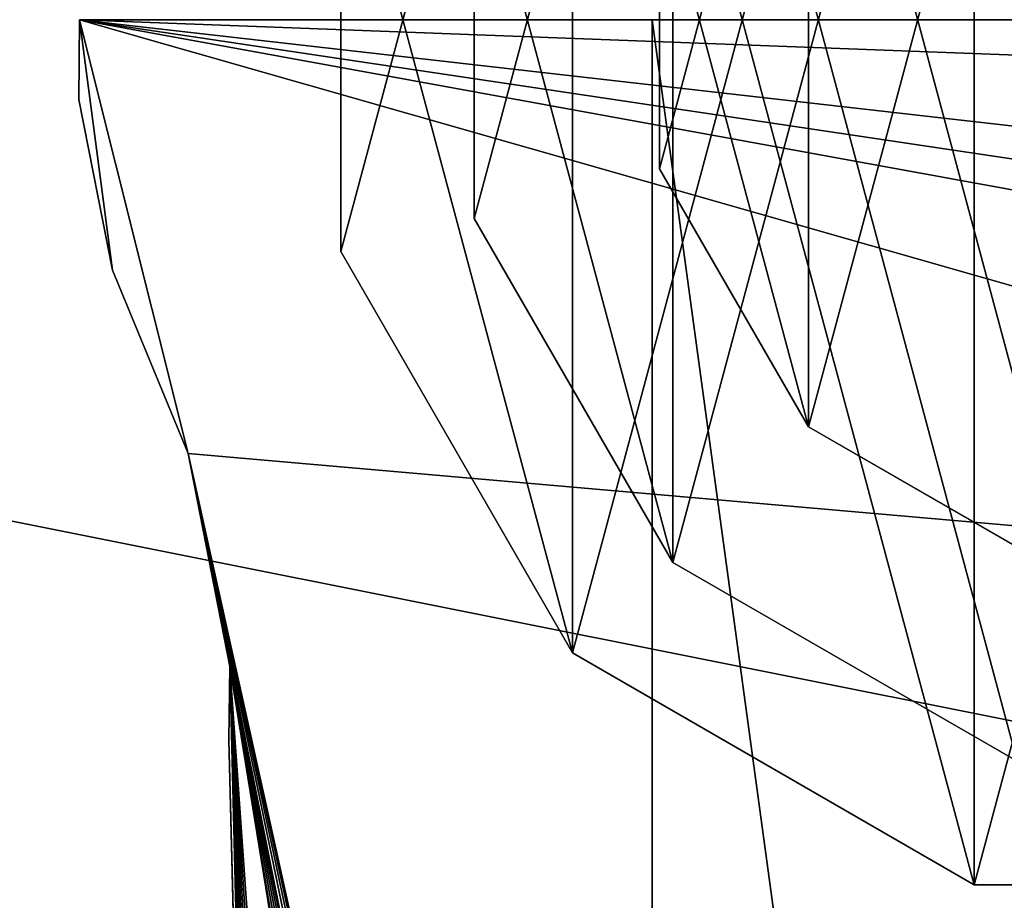
# Model space of a CAD drawing. Extents: x -1621 to 16209, y -5653 to 12400.
# Drawn here: x 3596 to 3636, y -1859 to -1823 of the extents above; entities that cross this region are included whole.
import ezdxf

# ---------------------------------------------------------------- set-up
doc = ezdxf.new("R2010")
doc.units = 0
doc.header["$LTSCALE"] = 25.4
doc.layers.get('0').update_dxf_attribs({"color": 13, "linetype": 'CONTINUOUS'})

# ---------------------------------------------------------------- blocks, each defined once
blk = doc.blocks.new('GALDA_VIRSMA_6')
at = {"color": 7}
mesh = blk.add_polyface(dxfattribs=at)
corners = [(1600, 800), (0, 0), (0, 800), (1600, 0)]
mesh.append_faces([[corners[k] for k in face] for face in [(0, 1, 2), (1, 0, 3)]], dxfattribs={"vtx0": -1, "color": 7})
mesh = blk.add_polyface(dxfattribs=at)
corners = [(1600, 0, 25), (0, 800, 25), (0, 0, 25), (1600, 800, 25)]
mesh.append_faces([[corners[k] for k in face] for face in [(0, 1, 2), (1, 0, 3)]], dxfattribs={"vtx0": -1, "color": 7})
blk = doc.blocks.new('SLAB_417279AE-A238-43F7-90')
at = {"color": 0}
for p, q in [((80.023, -3.232, 30), (80, 0, 30)), ((80, 0, 35), (80.023, -3.232, 35)), ((80.023, -3.232, 30), (80, 0, 30)), ((80, 0, 35), (80.023, -3.232, 35)), ((78.853, -10.133, 30), (80.023, -3.232, 30)), ((80.023, -3.232, 35), (78.853, -10.133, 35)), ((78.853, -10.133, 30), (80.023, -3.232, 30)), ((80.023, -3.232, 35), (78.853, -10.133, 35)), ((80.023, -3.232, 30), (80.023, -3.232, 35)), ((80.023, -3.232, 30), (80.023, -3.232, 35)), ((78.853, -10.133, 30), (76.21, -17.55, 30)), ((76.21, -17.55, 35), (78.853, -10.133, 35)), ((78.853, -10.133, 30), (76.21, -17.55, 30)), ((76.21, -17.55, 35), (78.853, -10.133, 35)), ((78.853, -10.133, 30), (78.853, -10.133, 35)), ((78.853, -10.133, 30), (78.853, -10.133, 35)), ((74.748, -26.176, 30), (76.21, -17.55, 30)), ((76.21, -17.55, 35), (74.748, -26.176, 35)), ((74.748, -26.176, 30), (76.21, -17.55, 30)), ((76.21, -17.55, 35), (74.748, -26.176, 35)), ((76.21, -17.55, 30), (76.21, -17.55, 35)), ((76.21, -17.55, 30), (76.21, -17.55, 35)), ((74.788, -29.131, 30), (74.748, -26.176, 30)), ((74.748, -26.176, 30), (74.748, -26.176, 35)), ((74.748, -26.176, 35), (74.788, -29.131, 35)), ((74.748, -26.176, 30), (74.748, -26.176, 35)), ((74.788, -29.131, 30), (74.748, -26.176, 30)), ((74.748, -26.176, 35), (74.788, -29.131, 35)), ((67.818, -350.325, 30), (74.788, -29.131, 30)), ((74.788, -29.131, 35), (67.818, -350.325, 35)), ((67.818, -350.325, 30), (74.788, -29.131, 30)), ((74.788, -29.131, 35), (67.818, -350.325, 35)), ((74.788, -29.131, 30), (74.788, -29.131, 35)), ((74.788, -29.131, 30), (74.788, -29.131, 35))]:
    blk.add_line(p, q, dxfattribs=at)
mesh = blk.add_polyface(dxfattribs=at)
corners = [(80, 0, 30), (0, -3.5, 30), (0, 0, 30), (1.215, -10.392, 30), (2.322, -13.429, 30), (3.411, -16.176, 30), (5.117, -24.757, 30), (76.21, -17.55, 30), (12.21, -351.637, 30), (12.722, -354.212, 30), (13.673, -356.658, 30), (15.034, -358.902, 30), (16.764, -360.876, 30), (74.748, -26.176, 30), (18.811, -362.519, 30), (21.112, -363.781, 30), (23.597, -364.625, 30), (26.191, -365.025, 30), (27.178, -365, 30), (54.134, -365, 30), (56.719, -364.544, 30), (59.185, -363.647, 30), (61.458, -362.334, 30), (63.469, -360.647, 30), (65.156, -358.637, 30), (66.469, -356.363, 30), (67.366, -353.897, 30), (67.818, -350.325, 30), (78.853, -10.133, 30), (80.023, -3.232, 30), (74.788, -29.131, 30)]
mesh.append_faces([[corners[k] for k in face] for face in [(0, 1, 2), (28, 0, 29)]], dxfattribs={"vtx0": -1, "color": 0})
mesh.append_faces([[corners[k] for k in face] for face in [(1, 0, 3), (3, 0, 4), (4, 0, 5), (5, 0, 6), (6, 7, 8), (8, 7, 9), (9, 7, 10), (10, 7, 11), (11, 7, 12), (12, 13, 14), (14, 13, 15), (15, 13, 16), (16, 13, 17), (17, 13, 18), (18, 13, 19), (19, 13, 20), (20, 13, 21), (21, 13, 22), (22, 13, 23), (23, 13, 24), (24, 13, 25), (25, 13, 26), (26, 13, 27), (7, 0, 28)]], dxfattribs={"vtx0": -1, "vtx1": -1, "color": 0})
mesh.append_faces([[corners[k] for k in face] for face in [(6, 0, 7)]], dxfattribs={"vtx0": -1, "vtx1": -1, "vtx2": -1, "color": 0})
mesh.append_faces([[corners[k] for k in face] for face in [(12, 7, 13)]], dxfattribs={"vtx0": -1, "vtx2": -1, "color": 0})
mesh.append_faces([[corners[k] for k in face] for face in [(30, 27, 13)]], dxfattribs={"vtx1": -1, "color": 0})
mesh = blk.add_polyface(dxfattribs=at)
corners = [(74.788, -29.131, 35), (74.748, -26.176, 35), (67.818, -350.325, 35), (0, -3.5, 35), (80, 0, 35), (0, 0, 35), (1.215, -10.392, 35), (2.322, -13.429, 35), (3.411, -16.176, 35), (5.117, -24.757, 35), (76.21, -17.55, 35), (12.21, -351.637, 35), (12.722, -354.212, 35), (13.673, -356.658, 35), (15.034, -358.902, 35), (16.764, -360.876, 35), (18.811, -362.519, 35), (21.112, -363.781, 35), (23.597, -364.625, 35), (26.191, -365.025, 35), (27.178, -365, 35), (54.134, -365, 35), (56.719, -364.544, 35), (59.185, -363.647, 35), (61.458, -362.334, 35), (63.469, -360.647, 35), (65.156, -358.637, 35), (66.469, -356.363, 35), (67.366, -353.897, 35), (78.853, -10.133, 35), (80.023, -3.232, 35)]
mesh.append_faces([[corners[k] for k in face] for face in [(3, 4, 5), (4, 29, 30)]], dxfattribs={"vtx0": -1, "color": 0})
mesh.append_faces([[corners[k] for k in face] for face in [(10, 15, 1)]], dxfattribs={"vtx0": -1, "vtx1": -1, "color": 0})
mesh.append_faces([[corners[k] for k in face] for face in [(4, 9, 10)]], dxfattribs={"vtx0": -1, "vtx1": -1, "vtx2": -1, "color": 0})
mesh.append_faces([[corners[k] for k in face] for face in [(4, 3, 6), (4, 6, 7), (4, 7, 8), (4, 8, 9), (10, 9, 11), (10, 11, 12), (10, 12, 13), (10, 13, 14), (10, 14, 15), (1, 15, 16), (1, 16, 17), (1, 17, 18), (1, 18, 19), (1, 19, 20), (1, 20, 21), (1, 21, 22), (1, 22, 23), (1, 23, 24), (1, 24, 25), (1, 25, 26), (1, 26, 27), (1, 27, 28), (1, 28, 2), (4, 10, 29)]], dxfattribs={"vtx0": -1, "vtx2": -1, "color": 0})
mesh.append_faces([[corners[k] for k in face] for face in [(0, 1, 2)]], dxfattribs={"vtx1": -1, "color": 0})
mesh = blk.add_polyface(dxfattribs=at)
corners = [(80, 0, 30), (80.023, -3.232, 35), (80.023, -3.232, 30), (80, 0, 35)]
mesh.append_faces([[corners[k] for k in face] for face in [(0, 1, 2), (1, 0, 3)]], dxfattribs={"vtx0": -1, "color": 0})
mesh = blk.add_polyface(dxfattribs=at)
corners = [(80.023, -3.232, 30), (78.853, -10.133, 35), (78.853, -10.133, 30), (80.023, -3.232, 35)]
mesh.append_faces([[corners[k] for k in face] for face in [(0, 1, 2), (1, 0, 3)]], dxfattribs={"vtx0": -1, "color": 0})
mesh = blk.add_polyface(dxfattribs=at)
corners = [(78.853, -10.133, 30), (76.21, -17.55, 35), (76.21, -17.55, 30), (78.853, -10.133, 35)]
mesh.append_faces([[corners[k] for k in face] for face in [(0, 1, 2), (1, 0, 3)]], dxfattribs={"vtx0": -1, "color": 0})
mesh = blk.add_polyface(dxfattribs=at)
corners = [(76.21, -17.55, 30), (74.748, -26.176, 35), (74.748, -26.176, 30), (76.21, -17.55, 35)]
mesh.append_faces([[corners[k] for k in face] for face in [(0, 1, 2), (1, 0, 3)]], dxfattribs={"vtx0": -1, "color": 0})
mesh = blk.add_polyface(dxfattribs=at)
corners = [(74.748, -26.176, 30), (74.788, -29.131, 35), (74.788, -29.131, 30), (74.748, -26.176, 35)]
mesh.append_faces([[corners[k] for k in face] for face in [(0, 1, 2), (1, 0, 3)]], dxfattribs={"vtx0": -1, "color": 0})
mesh = blk.add_polyface(dxfattribs=at)
corners = [(74.788, -29.131, 30), (67.818, -350.325, 35), (67.818, -350.325, 30), (74.788, -29.131, 35)]
mesh.append_faces([[corners[k] for k in face] for face in [(0, 1, 2), (1, 0, 3)]], dxfattribs={"vtx0": -1, "color": 0})
blk = doc.blocks.new('SLAB_4CCE39BF-F97A-4AD7-A2')
at = {"color": 0}
for p, q in [((0, 340, 10), (-40, 340, 10)), ((-40, 340, 30), (0, 340, 30)), ((0, 340, 10), (-40, 340, 10)), ((-40, 340, 30), (0, 340, 30)), ((0, 0, 10), (0, 340, 10)), ((0, 340, 10), (0, 340, 30)), ((0, 340, 30), (0, 0, 30)), ((0, 340, 10), (0, 340, 30)), ((0, 0, 10), (0, 340, 10)), ((0, 340, 30), (0, 0, 30))]:
    blk.add_line(p, q, dxfattribs=at)
mesh = blk.add_polyface(dxfattribs=at)
corners = [(-40, 340, 30), (0, 340, 10), (-40, 340, 10), (0, 340, 30)]
mesh.append_faces([[corners[k] for k in face] for face in [(0, 1, 2), (1, 0, 3)]], dxfattribs={"vtx0": -1, "color": 0})
mesh = blk.add_polyface(dxfattribs=at)
corners = [(0, 340, 10), (-40, 0, 10), (-40, 340, 10), (0, 0, 10)]
mesh.append_faces([[corners[k] for k in face] for face in [(0, 1, 2), (1, 0, 3)]], dxfattribs={"vtx0": -1, "color": 0})
mesh = blk.add_polyface(dxfattribs=at)
corners = [(0, 0, 30), (-40, 340, 30), (-40, 0, 30), (0, 340, 30)]
mesh.append_faces([[corners[k] for k in face] for face in [(0, 1, 2), (1, 0, 3)]], dxfattribs={"vtx0": -1, "color": 0})
mesh = blk.add_polyface(dxfattribs=at)
corners = [(0, 340, 10), (0, 0, 30), (0, 0, 10), (0, 340, 30)]
mesh.append_faces([[corners[k] for k in face] for face in [(0, 1, 2), (1, 0, 3)]], dxfattribs={"vtx0": -1, "color": 0})
blk = doc.blocks.new('PEDA2_1')
at = {"color": 7}
for name, p in [('SLAB_417279AE-A238-43F7-90', (0.023, 365.025)), ('SLAB_4CCE39BF-F97A-4AD7-A2', (60.023, 25.025))]:
    blk.add_blockref(name, p, dxfattribs=at)
blk = doc.blocks.new('PEDA_1')
at = {"color": 0}
blk.add_blockref('PEDA2_1', (10.187, -0.025), dxfattribs=at)
blk = doc.blocks.new('COLUMN_668CAE5B-843E-4C96-')
at = {"color": 0}
for p, q in [((35, -9.378, 605), (35, 9.378, 605)), ((35, 9.378, 610), (35, -9.378, 610)), ((35, -9.378, 605), (35, 9.378, 605)), ((35, 9.378, 610), (35, -9.378, 610)), ((25.622, -25.622, 605), (35, -9.378, 605)), ((35, -9.378, 610), (25.622, -25.622, 610)), ((25.622, -25.622, 605), (35, -9.378, 605)), ((35, -9.378, 610), (25.622, -25.622, 610)), ((35, -9.378, 605), (35, -9.378, 610)), ((35, -9.378, 605), (35, -9.378, 610)), ((9.378, -35, 605), (25.622, -25.622, 605)), ((25.622, -25.622, 610), (9.378, -35, 610)), ((9.378, -35, 605), (25.622, -25.622, 605)), ((25.622, -25.622, 610), (9.378, -35, 610)), ((25.622, -25.622, 605), (25.622, -25.622, 610)), ((25.622, -25.622, 605), (25.622, -25.622, 610)), ((-9.378, -35, 605), (9.378, -35, 605)), ((9.378, -35, 610), (-9.378, -35, 610)), ((-9.378, -35, 605), (9.378, -35, 605)), ((9.378, -35, 610), (-9.378, -35, 610)), ((9.378, -35, 605), (9.378, -35, 610)), ((9.378, -35, 605), (9.378, -35, 610))]:
    blk.add_line(p, q, dxfattribs=at)
mesh = blk.add_polyface(dxfattribs=at)
corners = [(-25.622, 25.622, 605), (-35, -9.378, 605), (-35, 9.378, 605), (-25.622, -25.622, 605), (-9.378, 35, 605), (-9.378, -35, 605), (9.378, 35, 605), (9.378, -35, 605), (25.622, 25.622, 605), (25.622, -25.622, 605), (35, 9.378, 605), (35, -9.378, 605)]
mesh.append_faces([[corners[k] for k in face] for face in [(0, 1, 2), (9, 10, 11)]], dxfattribs={"vtx0": -1, "color": 0})
mesh.append_faces([[corners[k] for k in face] for face in [(1, 0, 3), (3, 4, 5), (5, 6, 7), (7, 8, 9)]], dxfattribs={"vtx0": -1, "vtx1": -1, "color": 0})
mesh.append_faces([[corners[k] for k in face] for face in [(3, 0, 4), (5, 4, 6), (7, 6, 8), (9, 8, 10)]], dxfattribs={"vtx0": -1, "vtx2": -1, "color": 0})
mesh = blk.add_polyface(dxfattribs=at)
corners = [(-25.622, -25.622, 610), (-35, 9.378, 610), (-35, -9.378, 610), (-25.622, 25.622, 610), (-9.378, -35, 610), (-9.378, 35, 610), (9.378, -35, 610), (9.378, 35, 610), (25.622, -25.622, 610), (25.622, 25.622, 610), (35, -9.378, 610), (35, 9.378, 610)]
mesh.append_faces([[corners[k] for k in face] for face in [(0, 1, 2), (9, 10, 11)]], dxfattribs={"vtx0": -1, "color": 0})
mesh.append_faces([[corners[k] for k in face] for face in [(1, 0, 3), (3, 4, 5), (5, 6, 7), (7, 8, 9)]], dxfattribs={"vtx0": -1, "vtx1": -1, "color": 0})
mesh.append_faces([[corners[k] for k in face] for face in [(3, 0, 4), (5, 4, 6), (7, 6, 8), (9, 8, 10)]], dxfattribs={"vtx0": -1, "vtx2": -1, "color": 0})
mesh = blk.add_polyface(dxfattribs=at)
corners = [(35, 9.378, 605), (35, -9.378, 610), (35, -9.378, 605), (35, 9.378, 610)]
mesh.append_faces([[corners[k] for k in face] for face in [(0, 1, 2), (1, 0, 3)]], dxfattribs={"vtx0": -1, "color": 0})
mesh = blk.add_polyface(dxfattribs=at)
corners = [(35, -9.378, 605), (25.622, -25.622, 610), (25.622, -25.622, 605), (35, -9.378, 610)]
mesh.append_faces([[corners[k] for k in face] for face in [(0, 1, 2), (1, 0, 3)]], dxfattribs={"vtx0": -1, "color": 0})
mesh = blk.add_polyface(dxfattribs=at)
corners = [(25.622, -25.622, 610), (9.378, -35, 605), (25.622, -25.622, 605), (9.378, -35, 610)]
mesh.append_faces([[corners[k] for k in face] for face in [(0, 1, 2), (1, 0, 3)]], dxfattribs={"vtx0": -1, "color": 0})
mesh = blk.add_polyface(dxfattribs=at)
corners = [(9.378, -35, 610), (-9.378, -35, 605), (9.378, -35, 605), (-9.378, -35, 610)]
mesh.append_faces([[corners[k] for k in face] for face in [(0, 1, 2), (1, 0, 3)]], dxfattribs={"vtx0": -1, "color": 0})
blk = doc.blocks.new('COLUMN_A7DC68EE-A0A9-4D81-')
at = {"color": 0}
for p, q in [((35, -9.378, 35), (35, 9.378, 35)), ((35, 9.378, 685), (35, -9.378, 685)), ((35, -9.378, 35), (35, 9.378, 35)), ((35, 9.378, 685), (35, -9.378, 685)), ((25.622, -25.622, 35), (35, -9.378, 35)), ((35, -9.378, 685), (25.622, -25.622, 685)), ((25.622, -25.622, 35), (35, -9.378, 35)), ((35, -9.378, 685), (25.622, -25.622, 685)), ((35, -9.378, 35), (35, -9.378, 685)), ((35, -9.378, 35), (35, -9.378, 685)), ((9.378, -35, 35), (25.622, -25.622, 35)), ((25.622, -25.622, 685), (9.378, -35, 685)), ((9.378, -35, 35), (25.622, -25.622, 35)), ((25.622, -25.622, 685), (9.378, -35, 685)), ((25.622, -25.622, 35), (25.622, -25.622, 685)), ((25.622, -25.622, 35), (25.622, -25.622, 685)), ((-9.378, -35, 35), (9.378, -35, 35)), ((9.378, -35, 685), (-9.378, -35, 685)), ((-9.378, -35, 35), (9.378, -35, 35)), ((9.378, -35, 685), (-9.378, -35, 685)), ((9.378, -35, 35), (9.378, -35, 685)), ((9.378, -35, 35), (9.378, -35, 685))]:
    blk.add_line(p, q, dxfattribs=at)
mesh = blk.add_polyface(dxfattribs=at)
corners = [(-25.622, 25.622, 35), (-35, -9.378, 35), (-35, 9.378, 35), (-25.622, -25.622, 35), (-9.378, 35, 35), (-9.378, -35, 35), (9.378, 35, 35), (9.378, -35, 35), (25.622, 25.622, 35), (25.622, -25.622, 35), (35, 9.378, 35), (35, -9.378, 35)]
mesh.append_faces([[corners[k] for k in face] for face in [(0, 1, 2), (9, 10, 11)]], dxfattribs={"vtx0": -1, "color": 0})
mesh.append_faces([[corners[k] for k in face] for face in [(1, 0, 3), (3, 4, 5), (5, 6, 7), (7, 8, 9)]], dxfattribs={"vtx0": -1, "vtx1": -1, "color": 0})
mesh.append_faces([[corners[k] for k in face] for face in [(3, 0, 4), (5, 4, 6), (7, 6, 8), (9, 8, 10)]], dxfattribs={"vtx0": -1, "vtx2": -1, "color": 0})
mesh = blk.add_polyface(dxfattribs=at)
corners = [(-25.622, -25.622, 685), (-35, 9.378, 685), (-35, -9.378, 685), (-25.622, 25.622, 685), (-9.378, -35, 685), (-9.378, 35, 685), (9.378, -35, 685), (9.378, 35, 685), (25.622, -25.622, 685), (25.622, 25.622, 685), (35, -9.378, 685), (35, 9.378, 685)]
mesh.append_faces([[corners[k] for k in face] for face in [(0, 1, 2), (9, 10, 11)]], dxfattribs={"vtx0": -1, "color": 0})
mesh.append_faces([[corners[k] for k in face] for face in [(1, 0, 3), (3, 4, 5), (5, 6, 7), (7, 8, 9)]], dxfattribs={"vtx0": -1, "vtx1": -1, "color": 0})
mesh.append_faces([[corners[k] for k in face] for face in [(3, 0, 4), (5, 4, 6), (7, 6, 8), (9, 8, 10)]], dxfattribs={"vtx0": -1, "vtx2": -1, "color": 0})
mesh = blk.add_polyface(dxfattribs=at)
corners = [(35, 9.378, 35), (35, -9.378, 685), (35, -9.378, 35), (35, 9.378, 685)]
mesh.append_faces([[corners[k] for k in face] for face in [(0, 1, 2), (1, 0, 3)]], dxfattribs={"vtx0": -1, "color": 0})
mesh = blk.add_polyface(dxfattribs=at)
corners = [(35, -9.378, 35), (25.622, -25.622, 685), (25.622, -25.622, 35), (35, -9.378, 685)]
mesh.append_faces([[corners[k] for k in face] for face in [(0, 1, 2), (1, 0, 3)]], dxfattribs={"vtx0": -1, "color": 0})
mesh = blk.add_polyface(dxfattribs=at)
corners = [(25.622, -25.622, 685), (9.378, -35, 35), (25.622, -25.622, 35), (9.378, -35, 685)]
mesh.append_faces([[corners[k] for k in face] for face in [(0, 1, 2), (1, 0, 3)]], dxfattribs={"vtx0": -1, "color": 0})
mesh = blk.add_polyface(dxfattribs=at)
corners = [(9.378, -35, 685), (-9.378, -35, 35), (9.378, -35, 35), (-9.378, -35, 685)]
mesh.append_faces([[corners[k] for k in face] for face in [(0, 1, 2), (1, 0, 3)]], dxfattribs={"vtx0": -1, "color": 0})
blk = doc.blocks.new('KOLONNA_13_5')
at = {"color": 18}
blk.add_blockref('COLUMN_668CAE5B-843E-4C96-', (35, 35, 45), dxfattribs=at)
at = {"color": 7}
blk.add_blockref('COLUMN_A7DC68EE-A0A9-4D81-', (35, 35, -35), dxfattribs=at)
blk = doc.blocks.new('APAKSEJA-KAJA_13')
at = {"color": 0, "xscale": 1.158098233635043}
blk.add_blockref('PEDA_1', (-21.385, 0.025), dxfattribs=at)
at = {"color": 0}
blk.add_blockref('KOLONNA_13_5', (2.523, 330.025, 35), dxfattribs=at)
blk = doc.blocks.new('COLUMN_EAB167CE-D9E8-4198-')
at = {"color": 0}
for p, q in [((-22.5, 6.029, -13.5), (-22.5, -6.029, -13.5)), ((-22.5, -6.029, 13.5), (-22.5, 6.029, 13.5)), ((-22.5, 6.029, -13.5), (-22.5, -6.029, -13.5)), ((-22.5, -6.029, 13.5), (-22.5, 6.029, 13.5)), ((-22.5, -6.029, -13.5), (-22.5, -6.029, 13.5)), ((-22.5, -6.029, -13.5), (-16.471, -16.471, -13.5)), ((-16.471, -16.471, 13.5), (-22.5, -6.029, 13.5)), ((-22.5, -6.029, -13.5), (-22.5, -6.029, 13.5)), ((-22.5, -6.029, -13.5), (-16.471, -16.471, -13.5)), ((-16.471, -16.471, 13.5), (-22.5, -6.029, 13.5)), ((-16.471, -16.471, -13.5), (-16.471, -16.471, 13.5)), ((-16.471, -16.471, -13.5), (-6.029, -22.5, -13.5)), ((-6.029, -22.5, 13.5), (-16.471, -16.471, 13.5)), ((-16.471, -16.471, -13.5), (-16.471, -16.471, 13.5)), ((-16.471, -16.471, -13.5), (-6.029, -22.5, -13.5)), ((-6.029, -22.5, 13.5), (-16.471, -16.471, 13.5))]:
    blk.add_line(p, q, dxfattribs=at)
at = {"color": 18}
mesh = blk.add_polyface(dxfattribs=at)
corners = [(-16.471, 16.471, -13.5), (-22.5, -6.029, -13.5), (-22.5, 6.029, -13.5), (-16.471, -16.471, -13.5), (-6.029, 22.5, -13.5), (-6.029, -22.5, -13.5), (6.029, 22.5, -13.5), (6.029, -22.5, -13.5), (16.471, 16.471, -13.5), (16.471, -16.471, -13.5), (22.5, 6.029, -13.5), (22.5, -6.029, -13.5)]
mesh.append_faces([[corners[k] for k in face] for face in [(0, 1, 2), (9, 10, 11)]], dxfattribs={"vtx0": -1, "color": 18})
mesh.append_faces([[corners[k] for k in face] for face in [(1, 0, 3), (3, 4, 5), (5, 6, 7), (7, 8, 9)]], dxfattribs={"vtx0": -1, "vtx1": -1, "color": 18})
mesh.append_faces([[corners[k] for k in face] for face in [(3, 0, 4), (5, 4, 6), (7, 6, 8), (9, 8, 10)]], dxfattribs={"vtx0": -1, "vtx2": -1, "color": 18})
mesh = blk.add_polyface(dxfattribs=at)
corners = [(-16.471, -16.471, 13.5), (-22.5, 6.029, 13.5), (-22.5, -6.029, 13.5), (-16.471, 16.471, 13.5), (-6.029, -22.5, 13.5), (-6.029, 22.5, 13.5), (6.029, -22.5, 13.5), (6.029, 22.5, 13.5), (16.471, -16.471, 13.5), (16.471, 16.471, 13.5), (22.5, -6.029, 13.5), (22.5, 6.029, 13.5)]
mesh.append_faces([[corners[k] for k in face] for face in [(0, 1, 2), (9, 10, 11)]], dxfattribs={"vtx0": -1, "color": 18})
mesh.append_faces([[corners[k] for k in face] for face in [(1, 0, 3), (3, 4, 5), (5, 6, 7), (7, 8, 9)]], dxfattribs={"vtx0": -1, "vtx1": -1, "color": 18})
mesh.append_faces([[corners[k] for k in face] for face in [(3, 0, 4), (5, 4, 6), (7, 6, 8), (9, 8, 10)]], dxfattribs={"vtx0": -1, "vtx2": -1, "color": 18})
mesh = blk.add_polyface(dxfattribs=at)
corners = [(-22.5, 6.029, 13.5), (-22.5, -6.029, -13.5), (-22.5, -6.029, 13.5), (-22.5, 6.029, -13.5)]
mesh.append_faces([[corners[k] for k in face] for face in [(0, 1, 2), (1, 0, 3)]], dxfattribs={"vtx0": -1, "color": 18})
mesh = blk.add_polyface(dxfattribs=at)
corners = [(-22.5, -6.029, 13.5), (-16.471, -16.471, -13.5), (-16.471, -16.471, 13.5), (-22.5, -6.029, -13.5)]
mesh.append_faces([[corners[k] for k in face] for face in [(0, 1, 2), (1, 0, 3)]], dxfattribs={"vtx0": -1, "color": 18})
mesh = blk.add_polyface(dxfattribs=at)
corners = [(-6.029, -22.5, 13.5), (-16.471, -16.471, -13.5), (-6.029, -22.5, -13.5), (-16.471, -16.471, 13.5)]
mesh.append_faces([[corners[k] for k in face] for face in [(0, 1, 2), (1, 0, 3)]], dxfattribs={"vtx0": -1, "color": 18})
blk = doc.blocks.new('SLAB_E369EEAF-669E-4E21-A8')
at = {"color": 18}
mesh = blk.add_polyface(dxfattribs=at)
corners = [(250.215, 50, -20), (-250.215, -50, -20), (-250.215, 50, -20), (250.215, -50, -20)]
mesh.append_faces([[corners[k] for k in face] for face in [(0, 1, 2), (1, 0, 3)]], dxfattribs={"vtx0": -1, "color": 18})
mesh = blk.add_polyface(dxfattribs=at)
corners = [(250.215, -50, 20), (-250.215, 50, 20), (-250.215, -50, 20), (250.215, 50, 20)]
mesh.append_faces([[corners[k] for k in face] for face in [(0, 1, 2), (1, 0, 3)]], dxfattribs={"vtx0": -1, "color": 18})
blk = doc.blocks.new('COLUMN_F99E35B2-8F69-42FA-')
at = {"color": 0}
for p, q in [((-35, 3.038, 689.018), (-35, -13.038, 689.018)), ((-35, -13.038, 1230), (-35, 3.038, 1230)), ((-35, 3.038, 689.018), (-35, -13.038, 689.018)), ((-35, -13.038, 1230), (-35, 3.038, 1230)), ((-35, -13.038, 689.018), (-35, -13.038, 1230)), ((-35, -13.038, 689.018), (-26.962, -26.962, 689.018)), ((-26.962, -26.962, 1230), (-35, -13.038, 1230)), ((-35, -13.038, 689.018), (-35, -13.038, 1230)), ((-35, -13.038, 689.018), (-26.962, -26.962, 689.018)), ((-26.962, -26.962, 1230), (-35, -13.038, 1230)), ((-26.962, -26.962, 689.018), (-26.962, -26.962, 1230)), ((-26.962, -26.962, 689.018), (-13.038, -35, 689.018)), ((-13.038, -35, 1230), (-26.962, -26.962, 1230)), ((-26.962, -26.962, 689.018), (-26.962, -26.962, 1230)), ((-26.962, -26.962, 689.018), (-13.038, -35, 689.018)), ((-13.038, -35, 1230), (-26.962, -26.962, 1230))]:
    blk.add_line(p, q, dxfattribs=at)
mesh = blk.add_polyface(dxfattribs=at)
corners = [(-26.962, 16.962, 689.018), (-35, -13.038, 689.018), (-35, 3.038, 689.018), (-26.962, -26.962, 689.018), (-13.038, 25, 689.018), (-13.038, -35, 689.018), (3.038, 25, 689.018), (3.038, -35, 689.018), (16.962, 16.962, 689.018), (16.962, -26.962, 689.018), (25, 3.038, 689.018), (25, -13.038, 689.018)]
mesh.append_faces([[corners[k] for k in face] for face in [(0, 1, 2), (9, 10, 11)]], dxfattribs={"vtx0": -1, "color": 0})
mesh.append_faces([[corners[k] for k in face] for face in [(1, 0, 3), (3, 4, 5), (5, 6, 7), (7, 8, 9)]], dxfattribs={"vtx0": -1, "vtx1": -1, "color": 0})
mesh.append_faces([[corners[k] for k in face] for face in [(3, 0, 4), (5, 4, 6), (7, 6, 8), (9, 8, 10)]], dxfattribs={"vtx0": -1, "vtx2": -1, "color": 0})
mesh = blk.add_polyface(dxfattribs=at)
corners = [(-26.962, -26.962, 1230), (-35, 3.038, 1230), (-35, -13.038, 1230), (-26.962, 16.962, 1230), (-13.038, -35, 1230), (-13.038, 25, 1230), (3.038, -35, 1230), (3.038, 25, 1230), (16.962, -26.962, 1230), (16.962, 16.962, 1230), (25, -13.038, 1230), (25, 3.038, 1230)]
mesh.append_faces([[corners[k] for k in face] for face in [(0, 1, 2), (9, 10, 11)]], dxfattribs={"vtx0": -1, "color": 0})
mesh.append_faces([[corners[k] for k in face] for face in [(1, 0, 3), (3, 4, 5), (5, 6, 7), (7, 8, 9)]], dxfattribs={"vtx0": -1, "vtx1": -1, "color": 0})
mesh.append_faces([[corners[k] for k in face] for face in [(3, 0, 4), (5, 4, 6), (7, 6, 8), (9, 8, 10)]], dxfattribs={"vtx0": -1, "vtx2": -1, "color": 0})
mesh = blk.add_polyface(dxfattribs=at)
corners = [(-35, 3.038, 1230), (-35, -13.038, 689.018), (-35, -13.038, 1230), (-35, 3.038, 689.018)]
mesh.append_faces([[corners[k] for k in face] for face in [(0, 1, 2), (1, 0, 3)]], dxfattribs={"vtx0": -1, "color": 0})
mesh = blk.add_polyface(dxfattribs=at)
corners = [(-35, -13.038, 1230), (-26.962, -26.962, 689.018), (-26.962, -26.962, 1230), (-35, -13.038, 689.018)]
mesh.append_faces([[corners[k] for k in face] for face in [(0, 1, 2), (1, 0, 3)]], dxfattribs={"vtx0": -1, "color": 0})
mesh = blk.add_polyface(dxfattribs=at)
corners = [(-13.038, -35, 1230), (-26.962, -26.962, 689.018), (-13.038, -35, 689.018), (-26.962, -26.962, 1230)]
mesh.append_faces([[corners[k] for k in face] for face in [(0, 1, 2), (1, 0, 3)]], dxfattribs={"vtx0": -1, "color": 0})
blk = doc.blocks.new('SANS_AUGSA_2_8')
at = {"color": 7}
for name, p in [('SLAB_E369EEAF-669E-4E21-A8', (250.215, 225, 560.016)), ('COLUMN_F99E35B2-8F69-42FA-', (405.429, 230, -717.018)), ('COLUMN_EAB167CE-D9E8-4198-', (400.429, 225, 526.516))]:
    blk.add_blockref(name, p, dxfattribs=at)
blk = doc.blocks.new('2KAJA3POSMI_27')
at = {"color": 0, "extrusion": (0, 0, -1), "zscale": -1}
blk.add_blockref('APAKSEJA-KAJA_13', (-437.553, 0), dxfattribs=at)
at = {"color": 0}
blk.add_blockref('SANS_AUGSA_2_8', (0, 140.025, 633), dxfattribs=at)
blk = doc.blocks.new('TAISNAIS3POSMU_27')
at = {"color": 0}
for name, p in [('GALDA_VIRSMA_6', (0, 0, 1215)), ('2KAJA3POSMI_27', (1045, 39.491))]:
    blk.add_blockref(name, p, dxfattribs=at)

msp = doc.modelspace()

# ---------------------------------------------------------------- block references
at = {"color": 0}
msp.add_blockref('TAISNAIS3POSMU_27', (2199.409, -2227.447), dxfattribs=at)

doc.saveas('drawing.dxf')
